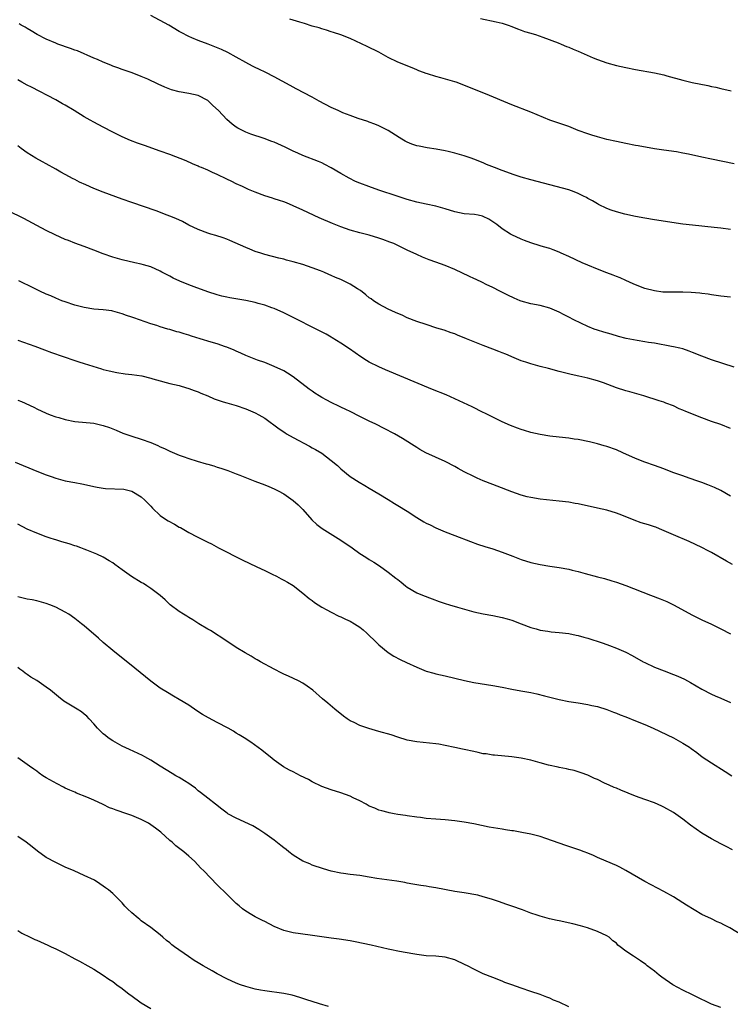
# Model space of a CAD drawing. Units: inches. Extents: x 2577000 to 2580000, y 1506000 to 1509000.
# Drawn here: x 2578109 to 2578259, y 1508663 to 1508870 of the extents above; entities that cross this region are included whole.
import ezdxf

# ---------------------------------------------------------------- set-up
doc = ezdxf.new("R2010")
doc.units = ezdxf.units.IN
doc.header["$MEASUREMENT"] = 0
doc.layers.add('LD25771506_10ft', color=71, linetype='Continuous')

msp = doc.modelspace()

# ---------------------------------------------------------------- linework, layer by layer
at = {"layer": 'LD25771506_10ft'}
for points, elevation in [([(2578259, 1508825.95), (2578257, 1508826.24), (2578255.57, 1508826.43), (2578251, 1508826.87), (2578249, 1508827.12), (2578243, 1508828.03), (2578241, 1508828.36), (2578239, 1508828.73), (2578236.78, 1508829.22), (2578235, 1508829.71), (2578233.94, 1508830.06), (2578233, 1508830.41), (2578231.27, 1508831.27), (2578231, 1508831.37), (2578230.01, 1508832.01), (2578229, 1508832.51), (2578228.7, 1508832.7), (2578228.08, 1508833), (2578227, 1508833.57), (2578226.12, 1508833.88), (2578225, 1508834.31), (2578222.31, 1508835), (2578217, 1508836.41), (2578215, 1508836.99), (2578213.48, 1508837.48), (2578211, 1508838.37), (2578209.33, 1508839), (2578207.68, 1508839.68), (2578207, 1508839.99), (2578205, 1508840.8), (2578204.45, 1508841), (2578203, 1508841.48), (2578201, 1508842.04), (2578199.61, 1508842.39), (2578199, 1508842.53), (2578197.1, 1508842.9), (2578195.18, 1508843.18), (2578193.49, 1508843.49), (2578193, 1508843.61), (2578191.96, 1508843.96), (2578191, 1508844.36), (2578190.58, 1508844.58), (2578189.83, 1508845), (2578189.32, 1508845.32), (2578187, 1508846.82), (2578185, 1508847.81), (2578184.16, 1508848.16), (2578183, 1508848.58), (2578182.71, 1508848.71), (2578180.63, 1508849.37), (2578179, 1508849.97), (2578177.45, 1508850.55), (2578176.41, 1508851), (2578175, 1508851.66), (2578172.42, 1508853), (2578171, 1508853.83), (2578167.62, 1508855.62), (2578167, 1508855.91), (2578166.32, 1508856.32), (2578163, 1508858.11), (2578161.21, 1508859), (2578159.72, 1508859.72), (2578159, 1508860.05), (2578158.38, 1508860.38), (2578157, 1508861.12), (2578155, 1508862.25), (2578153.22, 1508863.22), (2578151.86, 1508863.86), (2578150.46, 1508864.46), (2578149.11, 1508865), (2578147, 1508865.78), (2578145.65, 1508866.35), (2578145, 1508866.6), (2578143.43, 1508867.43), (2578143, 1508867.67), (2578140.81, 1508869), (2578137.01, 1508871)], 9430), ([(2578259.82, 1508839.82), (2578255, 1508840.79), (2578253, 1508841.2), (2578250.16, 1508841.84), (2578249, 1508842.07), (2578247.69, 1508842.31), (2578245, 1508842.65), (2578243, 1508842.94), (2578239.59, 1508843.59), (2578239, 1508843.68), (2578237, 1508844.06), (2578235, 1508844.49), (2578233, 1508844.96), (2578231, 1508845.5), (2578229.85, 1508845.85), (2578229, 1508846.13), (2578227, 1508846.85), (2578225, 1508847.64), (2578223.98, 1508847.98), (2578221, 1508849.03), (2578217, 1508850.71), (2578213, 1508852.22), (2578207.49, 1508854.51), (2578201.25, 1508857), (2578201, 1508857.09), (2578198.09, 1508857.91), (2578197, 1508858.16), (2578195.27, 1508858.73), (2578195, 1508858.8), (2578194.43, 1508859), (2578193.4, 1508859.4), (2578193, 1508859.6), (2578192.01, 1508860.01), (2578189, 1508861.22), (2578187, 1508862.22), (2578185, 1508863.29), (2578182.52, 1508864.53), (2578179, 1508866.17), (2578177, 1508866.97), (2578175.48, 1508867.48), (2578175, 1508867.61), (2578173.97, 1508867.97), (2578173, 1508868.21), (2578172.42, 1508868.42), (2578171, 1508868.81), (2578169.34, 1508869.34), (2578168.39, 1508869.61), (2578166.26, 1508870.26)], 9420), ([(2578206.38, 1508870.38), (2578209.72, 1508869.72), (2578211, 1508869.41), (2578212.25, 1508869), (2578213, 1508868.74), (2578214.22, 1508868.22), (2578215, 1508867.96), (2578215.68, 1508867.68), (2578217, 1508867.3), (2578217.22, 1508867.22), (2578218, 1508867), (2578219.52, 1508866.48), (2578222.75, 1508865.25), (2578223.4, 1508865), (2578224.51, 1508864.51), (2578225, 1508864.33), (2578225.93, 1508863.93), (2578227, 1508863.51), (2578230.12, 1508862.12), (2578231, 1508861.76), (2578233, 1508861.07), (2578235, 1508860.53), (2578237, 1508860.08), (2578239, 1508859.69), (2578243, 1508858.96), (2578245, 1508858.52), (2578245.64, 1508858.36), (2578249, 1508857.41), (2578250.93, 1508856.93), (2578254.26, 1508856.26), (2578255, 1508856.08), (2578255.91, 1508855.91), (2578257, 1508855.64), (2578259.19, 1508855.19)], 9410), ([(2578259, 1508811.71), (2578257, 1508811.98), (2578255, 1508812.23), (2578254.34, 1508812.34), (2578253, 1508812.5), (2578252.57, 1508812.57), (2578250.74, 1508812.74), (2578249, 1508812.81), (2578246.77, 1508812.77), (2578245, 1508812.79), (2578244.81, 1508812.81), (2578243, 1508813.04), (2578241, 1508813.59), (2578239, 1508814.35), (2578238.56, 1508814.56), (2578237, 1508815.22), (2578235.78, 1508815.78), (2578235, 1508816.06), (2578234.35, 1508816.35), (2578233, 1508816.83), (2578231, 1508817.6), (2578229, 1508818.45), (2578227.79, 1508819), (2578225, 1508820.31), (2578223.36, 1508821), (2578223, 1508821.18), (2578221.72, 1508821.72), (2578221, 1508821.98), (2578219.65, 1508822.35), (2578219, 1508822.57), (2578217, 1508823.16), (2578215.69, 1508823.69), (2578215, 1508823.93), (2578213, 1508824.84), (2578212.73, 1508825), (2578211, 1508826.11), (2578209.87, 1508827), (2578209, 1508827.63), (2578208.13, 1508828.13), (2578207, 1508828.75), (2578206.81, 1508828.81), (2578205.89, 1508829), (2578205.13, 1508829.13), (2578203, 1508829.29), (2578201, 1508829.69), (2578199, 1508830.33), (2578197, 1508830.91), (2578195, 1508831.3), (2578193, 1508831.73), (2578191, 1508832.31), (2578188.86, 1508833), (2578185, 1508834.27), (2578182.91, 1508835), (2578181, 1508835.75), (2578180.12, 1508836.12), (2578178.76, 1508836.76), (2578177, 1508837.76), (2578175, 1508838.95), (2578173.66, 1508839.66), (2578173, 1508839.98), (2578172.29, 1508840.29), (2578169, 1508841.59), (2578167.97, 1508842.03), (2578167, 1508842.45), (2578165.28, 1508843.28), (2578163, 1508844.33), (2578162.5, 1508844.5), (2578160.86, 1508845.14), (2578158.05, 1508846.05), (2578157, 1508846.44), (2578155.87, 1508847), (2578155.31, 1508847.31), (2578155, 1508847.5), (2578154.16, 1508848.16), (2578153, 1508849.17), (2578151.25, 1508851), (2578150.08, 1508852.09), (2578149.08, 1508853.08), (2578149, 1508853.13), (2578147, 1508854.19), (2578145, 1508854.63), (2578143, 1508854.94), (2578141.39, 1508855.39), (2578141, 1508855.52), (2578139.96, 1508855.96), (2578138.58, 1508856.58), (2578136.37, 1508857.63), (2578135, 1508858.21), (2578133.05, 1508858.95), (2578131, 1508859.67), (2578130.04, 1508860.04), (2578129, 1508860.39), (2578128.58, 1508860.58), (2578127, 1508861.19), (2578125.78, 1508861.78), (2578125, 1508862.04), (2578121.56, 1508863.56), (2578121, 1508863.74), (2578120.09, 1508864.09), (2578117.45, 1508865), (2578117, 1508865.17), (2578115, 1508866.04), (2578113.11, 1508867), (2578111.82, 1508867.82), (2578111, 1508868.27), (2578110.55, 1508868.55), (2578109.72, 1508869), (2578109.29, 1508869.29)], 9440), ([(2578259.79, 1508797), (2578255, 1508798.57), (2578253, 1508799.32), (2578251, 1508800.11), (2578250.34, 1508800.34), (2578249, 1508800.83), (2578248.37, 1508801), (2578247, 1508801.31), (2578246.62, 1508801.38), (2578243, 1508802.03), (2578241.8, 1508802.2), (2578241, 1508802.34), (2578239.41, 1508802.59), (2578237.07, 1508803.07), (2578235.48, 1508803.48), (2578233.93, 1508803.93), (2578232.39, 1508804.39), (2578231, 1508804.78), (2578230.35, 1508805), (2578229, 1508805.56), (2578226.04, 1508807), (2578225, 1508807.55), (2578224.02, 1508808.02), (2578223, 1508808.6), (2578221, 1508809.45), (2578219, 1508809.96), (2578217, 1508810.36), (2578215, 1508810.91), (2578214.75, 1508811), (2578213.5, 1508811.5), (2578212.16, 1508812.16), (2578210.51, 1508813), (2578209, 1508813.74), (2578207.6, 1508814.4), (2578206.81, 1508814.81), (2578205.46, 1508815.46), (2578205, 1508815.67), (2578204.12, 1508816.12), (2578201, 1508817.58), (2578199, 1508818.4), (2578197, 1508819.14), (2578195.62, 1508819.62), (2578194.19, 1508820.19), (2578193, 1508820.71), (2578191, 1508821.63), (2578189, 1508822.6), (2578188.13, 1508823), (2578187.34, 1508823.34), (2578185.88, 1508823.88), (2578185, 1508824.17), (2578183, 1508824.76), (2578181, 1508825.28), (2578179, 1508825.83), (2578177, 1508826.52), (2578175.25, 1508827.25), (2578172.47, 1508828.47), (2578169, 1508830.05), (2578167, 1508830.99), (2578165.58, 1508831.58), (2578165, 1508831.8), (2578164.09, 1508832.09), (2578163, 1508832.47), (2578162.59, 1508832.59), (2578161, 1508833.1), (2578159, 1508833.82), (2578157.57, 1508834.43), (2578157, 1508834.67), (2578156.33, 1508835), (2578155, 1508835.61), (2578154.06, 1508836.06), (2578153, 1508836.61), (2578151, 1508837.57), (2578149.98, 1508837.98), (2578149, 1508838.45), (2578147.68, 1508839), (2578147.2, 1508839.2), (2578147, 1508839.31), (2578145.81, 1508839.81), (2578144.42, 1508840.42), (2578141, 1508841.77), (2578139, 1508842.5), (2578135.65, 1508843.65), (2578134.18, 1508844.18), (2578132.74, 1508844.74), (2578131, 1508845.52), (2578129, 1508846.5), (2578127, 1508847.51), (2578125, 1508848.55), (2578124.24, 1508849), (2578123, 1508849.69), (2578120.89, 1508851), (2578119, 1508852.12), (2578118.43, 1508852.43), (2578117, 1508853.25), (2578111.92, 1508855.92), (2578111, 1508856.38), (2578109.88, 1508857), (2578109, 1508857.49)], 9450), ([(2578259, 1508784.1), (2578257, 1508784.91), (2578255, 1508785.59), (2578253, 1508786.32), (2578249.65, 1508787.65), (2578249, 1508787.97), (2578248.25, 1508788.25), (2578247, 1508788.86), (2578245.43, 1508789.43), (2578245, 1508789.62), (2578244.05, 1508789.95), (2578240.81, 1508791), (2578237.83, 1508791.83), (2578237, 1508792.04), (2578235, 1508792.67), (2578232.31, 1508793.69), (2578231, 1508794.16), (2578229, 1508794.7), (2578227.1, 1508795.1), (2578225.48, 1508795.48), (2578223, 1508796.12), (2578220.69, 1508796.69), (2578219, 1508797.13), (2578217, 1508797.68), (2578215.94, 1508798.06), (2578215, 1508798.36), (2578213.51, 1508799), (2578211.73, 1508799.73), (2578211, 1508800), (2578210.3, 1508800.3), (2578209, 1508800.77), (2578207, 1508801.54), (2578203.44, 1508803), (2578203, 1508803.2), (2578201.7, 1508803.7), (2578201, 1508804.01), (2578200.25, 1508804.25), (2578198.77, 1508804.77), (2578197.23, 1508805.23), (2578195, 1508805.95), (2578193, 1508806.65), (2578191, 1508807.42), (2578189.92, 1508807.92), (2578189, 1508808.3), (2578188.53, 1508808.53), (2578187, 1508809.23), (2578185, 1508810.27), (2578183.86, 1508811), (2578183.37, 1508811.37), (2578183, 1508811.61), (2578182.25, 1508812.25), (2578181.12, 1508813.12), (2578180.52, 1508813.48), (2578179, 1508814.46), (2578177.97, 1508815), (2578177, 1508815.47), (2578175.9, 1508815.9), (2578175, 1508816.33), (2578174.5, 1508816.5), (2578173.42, 1508817), (2578172.72, 1508817.28), (2578171, 1508817.91), (2578169, 1508818.61), (2578167, 1508819.21), (2578165.55, 1508819.55), (2578165, 1508819.71), (2578163.96, 1508819.96), (2578161, 1508820.75), (2578160.18, 1508821), (2578159, 1508821.38), (2578157.85, 1508821.85), (2578157, 1508822.18), (2578153.67, 1508823.67), (2578153, 1508823.93), (2578152.22, 1508824.22), (2578150.69, 1508824.69), (2578149.61, 1508825), (2578149, 1508825.2), (2578147, 1508825.96), (2578145, 1508826.9), (2578143.65, 1508827.65), (2578142.27, 1508828.27), (2578141, 1508828.8), (2578140.43, 1508829), (2578138.11, 1508829.89), (2578133, 1508831.64), (2578131, 1508832.36), (2578127, 1508833.83), (2578125, 1508834.62), (2578123.35, 1508835.35), (2578121.98, 1508835.98), (2578121, 1508836.49), (2578120.65, 1508836.65), (2578119, 1508837.56), (2578118.05, 1508838.05), (2578117, 1508838.66), (2578115, 1508839.77), (2578114.22, 1508840.22), (2578112.79, 1508841), (2578111, 1508842.12), (2578109.72, 1508843), (2578109, 1508843.57)], 9460), ([(2578259, 1508769.87), (2578257.02, 1508771.02), (2578255.68, 1508771.68), (2578254.26, 1508772.26), (2578253, 1508772.73), (2578252.17, 1508773), (2578250.36, 1508773.64), (2578249, 1508774.1), (2578246.86, 1508774.86), (2578245, 1508775.58), (2578243, 1508776.3), (2578241, 1508776.99), (2578239, 1508777.79), (2578236.39, 1508779), (2578235, 1508779.58), (2578233, 1508780.28), (2578232.45, 1508780.45), (2578231, 1508780.88), (2578229.32, 1508781.32), (2578227, 1508781.77), (2578226.12, 1508781.88), (2578225, 1508782.03), (2578223, 1508782.24), (2578221, 1508782.48), (2578219, 1508782.81), (2578217, 1508783.28), (2578215.67, 1508783.67), (2578215, 1508783.88), (2578214.17, 1508784.17), (2578212.73, 1508784.73), (2578211, 1508785.5), (2578210, 1508786), (2578207.3, 1508787.3), (2578207, 1508787.46), (2578204.64, 1508788.64), (2578201, 1508790.36), (2578199.17, 1508791.17), (2578196.31, 1508792.31), (2578186.42, 1508796.42), (2578185, 1508797.05), (2578183, 1508798.06), (2578182.41, 1508798.41), (2578181.19, 1508799.19), (2578178.85, 1508800.85), (2578177, 1508802.08), (2578175.21, 1508803.2), (2578175, 1508803.31), (2578173.93, 1508803.93), (2578165, 1508808.44), (2578163, 1508809.33), (2578162.51, 1508809.49), (2578161, 1508810.05), (2578159.58, 1508810.42), (2578159, 1508810.6), (2578157, 1508811.02), (2578153.61, 1508811.61), (2578153, 1508811.74), (2578151.97, 1508811.97), (2578151, 1508812.22), (2578149, 1508812.86), (2578146.1, 1508813.9), (2578145, 1508814.32), (2578143.09, 1508815.09), (2578141.74, 1508815.74), (2578141, 1508816.14), (2578140.42, 1508816.42), (2578139.32, 1508817), (2578139, 1508817.19), (2578137, 1508818.09), (2578135.46, 1508818.53), (2578135, 1508818.69), (2578133.66, 1508819), (2578131, 1508819.57), (2578129, 1508820.14), (2578127, 1508820.85), (2578125, 1508821.63), (2578123, 1508822.38), (2578121, 1508823.11), (2578119.66, 1508823.66), (2578119, 1508823.91), (2578116.86, 1508824.86), (2578115, 1508825.78), (2578113, 1508826.82), (2578110.27, 1508828.27), (2578107, 1508829.9)], 9470), ([(2578259.44, 1508755.44), (2578258.16, 1508756.16), (2578255, 1508758.01), (2578254.36, 1508758.36), (2578253.03, 1508759.03), (2578251.67, 1508759.67), (2578250.3, 1508760.3), (2578247, 1508761.71), (2578244.09, 1508763), (2578243.31, 1508763.31), (2578243, 1508763.42), (2578241.79, 1508763.79), (2578241, 1508764.05), (2578240.26, 1508764.26), (2578238.78, 1508764.78), (2578236.13, 1508765.87), (2578235, 1508766.3), (2578233, 1508766.9), (2578231, 1508767.35), (2578227, 1508768.21), (2578226.31, 1508768.31), (2578225, 1508768.57), (2578223, 1508768.83), (2578219, 1508769.25), (2578217, 1508769.55), (2578216.26, 1508769.74), (2578215, 1508770.04), (2578213, 1508770.73), (2578209.94, 1508771.94), (2578209, 1508772.29), (2578207, 1508773.09), (2578205.67, 1508773.67), (2578205, 1508773.98), (2578203, 1508775), (2578201.7, 1508775.7), (2578201, 1508776.09), (2578199, 1508777.13), (2578194.93, 1508779), (2578193.67, 1508779.67), (2578193, 1508780.06), (2578189.97, 1508781.97), (2578188.27, 1508783), (2578186.12, 1508784.12), (2578184.4, 1508785), (2578183, 1508785.65), (2578181, 1508786.64), (2578179, 1508787.66), (2578178.08, 1508788.08), (2578177, 1508788.61), (2578176.72, 1508788.72), (2578175, 1508789.56), (2578174.05, 1508790.05), (2578173, 1508790.65), (2578172.42, 1508791), (2578171.55, 1508791.55), (2578171, 1508791.93), (2578170.37, 1508792.37), (2578167, 1508794.95), (2578165.76, 1508795.76), (2578165, 1508796.2), (2578163, 1508797.17), (2578161, 1508797.97), (2578159.49, 1508798.51), (2578157.35, 1508799.35), (2578157, 1508799.47), (2578155.96, 1508799.95), (2578155, 1508800.34), (2578154.55, 1508800.55), (2578153, 1508801.2), (2578152.72, 1508801.28), (2578151, 1508801.89), (2578149.74, 1508802.26), (2578147.38, 1508803), (2578145.55, 1508803.55), (2578145, 1508803.75), (2578144, 1508804), (2578143, 1508804.35), (2578142.46, 1508804.46), (2578141, 1508804.9), (2578140.59, 1508805), (2578139, 1508805.49), (2578138.25, 1508805.75), (2578137, 1508806.14), (2578134.62, 1508807), (2578133.4, 1508807.4), (2578133, 1508807.55), (2578131.9, 1508807.9), (2578131, 1508808.23), (2578129, 1508808.8), (2578128.83, 1508808.83), (2578127, 1508809.08), (2578125, 1508809.24), (2578123, 1508809.53), (2578121, 1508810.06), (2578119, 1508810.73), (2578118.28, 1508811), (2578117, 1508811.53), (2578115.99, 1508811.99), (2578115, 1508812.39), (2578113.66, 1508813), (2578112.39, 1508813.61), (2578109.21, 1508815.21)], 9480), ([(2578109, 1508802.67), (2578112.58, 1508801.42), (2578114.64, 1508800.64), (2578116.11, 1508800.11), (2578121, 1508798.41), (2578121.86, 1508798.14), (2578123, 1508797.75), (2578124.79, 1508797.21), (2578126.63, 1508796.63), (2578127, 1508796.54), (2578128.21, 1508796.21), (2578129.88, 1508795.88), (2578131.63, 1508795.63), (2578133, 1508795.48), (2578135.15, 1508795.15), (2578137, 1508794.7), (2578137.45, 1508794.55), (2578139, 1508794.13), (2578140.23, 1508793.77), (2578141, 1508793.6), (2578143, 1508793.12), (2578143.41, 1508793), (2578145, 1508792.52), (2578146.1, 1508792.1), (2578147, 1508791.78), (2578147.53, 1508791.53), (2578149, 1508790.95), (2578150.37, 1508790.37), (2578151, 1508790.15), (2578152.26, 1508789.74), (2578153, 1508789.47), (2578155, 1508788.9), (2578157, 1508788.26), (2578159, 1508787.42), (2578159.75, 1508787), (2578161, 1508786.25), (2578164.03, 1508784.03), (2578165.22, 1508783.22), (2578165.58, 1508783), (2578167, 1508782.18), (2578170.4, 1508780.4), (2578171, 1508780.05), (2578171.69, 1508779.69), (2578173, 1508778.88), (2578175, 1508777.37), (2578176.28, 1508776.28), (2578177, 1508775.6), (2578179, 1508774.01), (2578180.83, 1508772.83), (2578182.07, 1508772.07), (2578183, 1508771.55), (2578185, 1508770.37), (2578187, 1508769.14), (2578188.31, 1508768.31), (2578189, 1508767.9), (2578191, 1508766.67), (2578193, 1508765.38), (2578194.48, 1508764.48), (2578195, 1508764.17), (2578195.79, 1508763.79), (2578197, 1508763.16), (2578199, 1508762.36), (2578201, 1508761.6), (2578204.3, 1508760.3), (2578205.77, 1508759.77), (2578207.29, 1508759.29), (2578209, 1508758.78), (2578211, 1508758.09), (2578213.21, 1508757.21), (2578215, 1508756.54), (2578217, 1508755.91), (2578219, 1508755.45), (2578221, 1508755.12), (2578223, 1508754.83), (2578225, 1508754.47), (2578225.72, 1508754.28), (2578227, 1508753.98), (2578228.43, 1508753.57), (2578231, 1508752.88), (2578232.5, 1508752.5), (2578234.05, 1508752.05), (2578235, 1508751.75), (2578237, 1508751.03), (2578242.21, 1508749), (2578244.25, 1508748.25), (2578245.66, 1508747.66), (2578247, 1508747), (2578251, 1508744.79), (2578253, 1508743.83), (2578255, 1508742.89), (2578257, 1508741.89), (2578259, 1508740.85)], 9490), ([(2578109, 1508790.08), (2578109.79, 1508789.79), (2578111.47, 1508789), (2578112.49, 1508788.49), (2578113, 1508788.21), (2578115, 1508787.31), (2578115.81, 1508787), (2578117, 1508786.58), (2578117.61, 1508786.39), (2578119, 1508785.97), (2578121, 1508785.56), (2578125, 1508785.2), (2578127, 1508784.76), (2578128.29, 1508784.29), (2578129.71, 1508783.71), (2578131.11, 1508783.11), (2578133, 1508782.48), (2578135, 1508781.86), (2578137, 1508781.12), (2578138.5, 1508780.5), (2578139, 1508780.26), (2578139.87, 1508779.87), (2578141, 1508779.31), (2578143, 1508778.47), (2578143.83, 1508778.17), (2578145, 1508777.79), (2578146.77, 1508777.23), (2578148.69, 1508776.69), (2578149, 1508776.58), (2578150.25, 1508776.25), (2578151, 1508775.98), (2578151.76, 1508775.76), (2578153.24, 1508775.24), (2578155, 1508774.56), (2578155.76, 1508774.24), (2578158.92, 1508773), (2578161, 1508772.24), (2578161.88, 1508771.88), (2578163, 1508771.41), (2578163.81, 1508771), (2578165, 1508770.33), (2578166.96, 1508768.96), (2578168.04, 1508768.04), (2578169, 1508767.04), (2578170.9, 1508764.9), (2578171.92, 1508763.92), (2578173.05, 1508763.05), (2578177, 1508760.62), (2578179.36, 1508759), (2578181, 1508757.8), (2578182.28, 1508757), (2578183, 1508756.52), (2578183.96, 1508755.96), (2578185.18, 1508755.18), (2578187, 1508753.87), (2578188.61, 1508752.61), (2578189, 1508752.28), (2578189.72, 1508751.72), (2578190.6, 1508751), (2578191, 1508750.71), (2578193, 1508749.53), (2578194.22, 1508749), (2578196.22, 1508748.22), (2578197.69, 1508747.69), (2578199, 1508747.24), (2578199.85, 1508747), (2578201.53, 1508746.47), (2578205, 1508745.53), (2578207, 1508745.08), (2578209, 1508744.7), (2578211, 1508744.3), (2578212.01, 1508744.02), (2578213, 1508743.73), (2578214.99, 1508743), (2578217, 1508742.19), (2578218.1, 1508741.91), (2578219, 1508741.64), (2578220.58, 1508741.42), (2578221.3, 1508741.3), (2578223, 1508741.15), (2578225, 1508740.91), (2578226.57, 1508740.57), (2578227, 1508740.51), (2578228.16, 1508740.16), (2578229, 1508739.95), (2578232.02, 1508739), (2578233, 1508738.65), (2578233.58, 1508738.42), (2578235, 1508737.88), (2578236.99, 1508736.99), (2578238.32, 1508736.32), (2578240.67, 1508735), (2578241, 1508734.83), (2578243, 1508733.89), (2578245.06, 1508733.06), (2578247, 1508732.33), (2578247.94, 1508731.94), (2578249.32, 1508731.32), (2578250.63, 1508730.63), (2578253, 1508729.21), (2578255, 1508728.16), (2578255.8, 1508727.8), (2578257, 1508727.3), (2578259, 1508726.41)], 9500), ([(2578108.47, 1508777), (2578113, 1508775.11), (2578115, 1508774.36), (2578116, 1508774), (2578117, 1508773.67), (2578119, 1508773.11), (2578121, 1508772.73), (2578122.46, 1508772.46), (2578124.1, 1508772.1), (2578125, 1508771.88), (2578125.74, 1508771.74), (2578127, 1508771.54), (2578127.49, 1508771.49), (2578131.3, 1508771.3), (2578133, 1508770.93), (2578135, 1508769.74), (2578135.78, 1508769), (2578137, 1508767.72), (2578137.34, 1508767.34), (2578139, 1508765.76), (2578140.08, 1508765), (2578140.65, 1508764.65), (2578141.97, 1508763.97), (2578143, 1508763.34), (2578143.23, 1508763.23), (2578145, 1508762.2), (2578146.73, 1508761.27), (2578147.29, 1508761), (2578148.48, 1508760.48), (2578149, 1508760.19), (2578149.79, 1508759.79), (2578151.23, 1508759), (2578156.37, 1508756.37), (2578157.72, 1508755.72), (2578159.35, 1508755), (2578161, 1508754.17), (2578162.58, 1508753.42), (2578163.43, 1508753), (2578164.44, 1508752.44), (2578165, 1508752.17), (2578165.75, 1508751.75), (2578167, 1508751.02), (2578169, 1508749.45), (2578170.33, 1508748.33), (2578171, 1508747.86), (2578171.48, 1508747.48), (2578173, 1508746.51), (2578174.07, 1508745.93), (2578175, 1508745.4), (2578176.61, 1508744.61), (2578177, 1508744.46), (2578177.96, 1508743.96), (2578179, 1508743.52), (2578179.87, 1508743), (2578181, 1508742.26), (2578181.7, 1508741.7), (2578182.51, 1508741), (2578184.56, 1508739), (2578185, 1508738.54), (2578186.97, 1508736.97), (2578188.18, 1508736.18), (2578189.47, 1508735.47), (2578190.82, 1508734.82), (2578193, 1508733.85), (2578195, 1508733.01), (2578196.57, 1508732.57), (2578197, 1508732.46), (2578199, 1508732.03), (2578201, 1508731.57), (2578203.06, 1508731.06), (2578205, 1508730.66), (2578209, 1508730), (2578211, 1508729.62), (2578213, 1508729.21), (2578214.87, 1508728.87), (2578217, 1508728.52), (2578218.26, 1508728.26), (2578219.85, 1508727.85), (2578221, 1508727.52), (2578223, 1508727.02), (2578225, 1508726.65), (2578227, 1508726.34), (2578229, 1508726), (2578229.81, 1508725.81), (2578231, 1508725.55), (2578233, 1508724.93), (2578234.4, 1508724.4), (2578235, 1508724.19), (2578235.84, 1508723.85), (2578237, 1508723.4), (2578239, 1508722.59), (2578241, 1508721.76), (2578242.76, 1508721), (2578247, 1508718.97), (2578249, 1508717.89), (2578250.39, 1508717), (2578250.76, 1508716.76), (2578251.92, 1508715.92), (2578253.1, 1508715), (2578255, 1508713.73), (2578257.9, 1508711.9), (2578259.28, 1508711)], 9510), ([(2578259.43, 1508695.43), (2578258.14, 1508696.14), (2578257, 1508696.68), (2578255, 1508697.73), (2578253, 1508698.93), (2578250.61, 1508700.61), (2578249, 1508701.83), (2578247, 1508703.26), (2578245, 1508704.41), (2578244.6, 1508704.6), (2578243, 1508705.27), (2578241, 1508705.98), (2578239, 1508706.73), (2578235.94, 1508707.94), (2578235, 1508708.36), (2578234.54, 1508708.54), (2578233.46, 1508709), (2578232.53, 1508709.47), (2578231, 1508710.19), (2578230.43, 1508710.43), (2578229, 1508711.1), (2578227.63, 1508711.63), (2578227, 1508711.85), (2578226.11, 1508712.11), (2578225, 1508712.34), (2578224.48, 1508712.48), (2578223, 1508712.72), (2578222.79, 1508712.79), (2578220.75, 1508713.25), (2578219, 1508713.73), (2578217, 1508714.25), (2578215, 1508714.68), (2578213, 1508714.99), (2578209.33, 1508715.33), (2578209, 1508715.35), (2578207.59, 1508715.59), (2578207, 1508715.64), (2578205.92, 1508715.92), (2578205, 1508716.08), (2578203, 1508716.54), (2578202.6, 1508716.6), (2578201, 1508716.96), (2578199, 1508717.39), (2578197.62, 1508717.62), (2578197, 1508717.74), (2578193, 1508718.12), (2578191, 1508718.5), (2578189, 1508719.1), (2578187.58, 1508719.58), (2578185, 1508720.34), (2578182.93, 1508720.93), (2578181, 1508721.61), (2578179.79, 1508722.21), (2578179, 1508722.56), (2578178.32, 1508723), (2578177.54, 1508723.54), (2578175.76, 1508725), (2578174.27, 1508726.27), (2578173.17, 1508727.17), (2578171.12, 1508729), (2578169.89, 1508729.89), (2578169, 1508730.49), (2578168.08, 1508731), (2578165.98, 1508731.98), (2578165, 1508732.41), (2578164.61, 1508732.61), (2578163, 1508733.42), (2578160.08, 1508735), (2578159.41, 1508735.41), (2578159, 1508735.63), (2578158.14, 1508736.14), (2578156.87, 1508736.87), (2578155, 1508738.03), (2578153, 1508739.34), (2578149.54, 1508741.54), (2578149, 1508741.88), (2578147.12, 1508743), (2578145.83, 1508743.83), (2578145, 1508744.32), (2578144.59, 1508744.59), (2578143.87, 1508745), (2578143, 1508745.6), (2578141.05, 1508747), (2578140.01, 1508748.01), (2578138.94, 1508748.94), (2578137, 1508750.42), (2578136.19, 1508751), (2578135.45, 1508751.45), (2578135, 1508751.69), (2578132.96, 1508752.96), (2578131, 1508754.32), (2578129.45, 1508755.45), (2578129, 1508755.81), (2578128.26, 1508756.26), (2578126.98, 1508756.98), (2578125.61, 1508757.61), (2578123.52, 1508758.48), (2578123, 1508758.71), (2578122.26, 1508759), (2578121.33, 1508759.33), (2578121, 1508759.42), (2578119.8, 1508759.8), (2578118.25, 1508760.25), (2578117, 1508760.64), (2578116.71, 1508760.71), (2578115.85, 1508761), (2578115, 1508761.3), (2578113, 1508762.04), (2578111, 1508762.92), (2578109, 1508763.93)], 9520), ([(2578262.7, 1508676.7), (2578258.89, 1508679), (2578257.62, 1508679.62), (2578257, 1508679.96), (2578256.26, 1508680.26), (2578255, 1508680.88), (2578253, 1508681.82), (2578249.78, 1508683.78), (2578249, 1508684.28), (2578247, 1508685.48), (2578245, 1508686.61), (2578241, 1508688.76), (2578237, 1508691.08), (2578235.73, 1508691.73), (2578235, 1508692.09), (2578232.83, 1508693), (2578231, 1508693.8), (2578230.19, 1508694.19), (2578229, 1508694.69), (2578228.22, 1508695), (2578227.34, 1508695.34), (2578224.35, 1508696.35), (2578223, 1508696.84), (2578220.18, 1508697.82), (2578219, 1508698.19), (2578217, 1508698.7), (2578215.08, 1508699.08), (2578213.38, 1508699.38), (2578213, 1508699.42), (2578211.65, 1508699.65), (2578211, 1508699.73), (2578208.21, 1508700.21), (2578205, 1508700.85), (2578203, 1508701.22), (2578201, 1508701.52), (2578199, 1508701.7), (2578197, 1508701.83), (2578195, 1508702.02), (2578193.8, 1508702.2), (2578193, 1508702.29), (2578191, 1508702.57), (2578190.64, 1508702.64), (2578189, 1508702.87), (2578188.23, 1508703), (2578187.2, 1508703.2), (2578187, 1508703.25), (2578185.62, 1508703.62), (2578185, 1508703.78), (2578184.15, 1508704.15), (2578183, 1508704.6), (2578182.34, 1508705), (2578181, 1508705.71), (2578179.63, 1508706.37), (2578179, 1508706.7), (2578177, 1508707.43), (2578175, 1508708.04), (2578173, 1508708.77), (2578171, 1508709.75), (2578170.19, 1508710.19), (2578168.54, 1508711), (2578167, 1508711.79), (2578166.18, 1508712.18), (2578164.91, 1508712.91), (2578163, 1508714.3), (2578162.1, 1508715), (2578161.49, 1508715.49), (2578160.41, 1508716.41), (2578158.09, 1508718.09), (2578156.66, 1508719), (2578155.63, 1508719.63), (2578155, 1508719.99), (2578154.38, 1508720.38), (2578153.32, 1508721), (2578151, 1508722.18), (2578149.16, 1508723.16), (2578147.9, 1508723.9), (2578146.69, 1508724.69), (2578145, 1508725.85), (2578143, 1508727.08), (2578141.75, 1508727.75), (2578140.49, 1508728.49), (2578139, 1508729.43), (2578137, 1508730.94), (2578133.66, 1508733.66), (2578129, 1508737.39), (2578127, 1508739.04), (2578125.98, 1508739.98), (2578123, 1508742.56), (2578122.45, 1508743), (2578121, 1508744.12), (2578119.72, 1508745), (2578119, 1508745.45), (2578117, 1508746.47), (2578115.73, 1508747), (2578115, 1508747.27), (2578113, 1508747.79), (2578112, 1508748), (2578111, 1508748.18), (2578109, 1508748.69)], 9530), ([(2578257, 1508662.24), (2578255, 1508662.95), (2578253.6, 1508663.6), (2578253, 1508663.87), (2578252.27, 1508664.27), (2578251, 1508664.87), (2578249, 1508665.88), (2578246.86, 1508667), (2578244.57, 1508668.57), (2578244, 1508669), (2578243, 1508669.85), (2578241.52, 1508671), (2578241.24, 1508671.24), (2578240.07, 1508672.07), (2578238.63, 1508673), (2578237, 1508674.11), (2578235.82, 1508675), (2578235.35, 1508675.35), (2578235, 1508675.73), (2578234.27, 1508676.27), (2578233.48, 1508677), (2578233, 1508677.32), (2578231, 1508678.23), (2578228.92, 1508679), (2578227.43, 1508679.43), (2578225.84, 1508679.84), (2578223, 1508680.44), (2578222.53, 1508680.53), (2578220.9, 1508680.9), (2578219, 1508681.42), (2578218.34, 1508681.66), (2578217, 1508682.1), (2578215.24, 1508682.76), (2578213, 1508683.56), (2578211.93, 1508683.93), (2578211, 1508684.23), (2578210.44, 1508684.44), (2578208.7, 1508685), (2578207, 1508685.53), (2578205.84, 1508685.84), (2578205, 1508686.02), (2578203.78, 1508686.22), (2578203, 1508686.37), (2578201, 1508686.67), (2578197, 1508687.41), (2578195.62, 1508687.62), (2578195, 1508687.74), (2578193.87, 1508687.87), (2578192.17, 1508688.17), (2578191, 1508688.38), (2578190.5, 1508688.5), (2578188.8, 1508688.8), (2578184.6, 1508689.4), (2578183, 1508689.68), (2578181, 1508689.99), (2578179, 1508690.23), (2578177.57, 1508690.43), (2578177, 1508690.49), (2578175, 1508690.91), (2578173.38, 1508691.38), (2578171, 1508692.21), (2578170.45, 1508692.45), (2578169, 1508693.05), (2578167, 1508694.26), (2578166.03, 1508695), (2578165.47, 1508695.47), (2578165, 1508695.8), (2578164.35, 1508696.35), (2578163, 1508697.41), (2578161, 1508698.85), (2578159.71, 1508699.71), (2578158.45, 1508700.45), (2578155, 1508702.06), (2578153.23, 1508703), (2578153.09, 1508703.09), (2578151.94, 1508703.94), (2578150.59, 1508705), (2578149, 1508706.27), (2578147.49, 1508707.49), (2578147, 1508707.85), (2578146.38, 1508708.38), (2578145.49, 1508709), (2578145, 1508709.36), (2578144.07, 1508709.93), (2578143, 1508710.62), (2578142.25, 1508711), (2578141.47, 1508711.47), (2578139, 1508713), (2578137, 1508714.29), (2578135.75, 1508715), (2578135.25, 1508715.25), (2578132.5, 1508716.5), (2578131, 1508717.23), (2578129, 1508718.32), (2578128.03, 1508719), (2578127.44, 1508719.44), (2578127, 1508719.81), (2578126.39, 1508720.39), (2578125.78, 1508721), (2578125, 1508721.94), (2578124.05, 1508723), (2578123.54, 1508723.54), (2578123, 1508723.98), (2578122.42, 1508724.42), (2578121.51, 1508725), (2578118.71, 1508726.71), (2578117.58, 1508727.58), (2578115.88, 1508729), (2578115, 1508729.68), (2578113, 1508731.06), (2578111.78, 1508731.78), (2578111, 1508732.33), (2578110.59, 1508732.59), (2578110.06, 1508733), (2578109.44, 1508733.44), (2578109, 1508733.76)], 9540), ([(2578225, 1508662.37), (2578223, 1508663.33), (2578221.78, 1508663.78), (2578221, 1508664.16), (2578220.36, 1508664.36), (2578219, 1508664.94), (2578217, 1508665.62), (2578215, 1508666.26), (2578213, 1508666.97), (2578211.51, 1508667.51), (2578211, 1508667.73), (2578209, 1508668.5), (2578207, 1508669.31), (2578205.87, 1508669.87), (2578205, 1508670.27), (2578203.64, 1508671), (2578203.21, 1508671.21), (2578201, 1508672.22), (2578199, 1508672.84), (2578196.97, 1508673.03), (2578195, 1508673.09), (2578193, 1508673.35), (2578190.11, 1508673.89), (2578189, 1508674.08), (2578187.64, 1508674.36), (2578187, 1508674.47), (2578183.36, 1508675.36), (2578181.7, 1508675.7), (2578180.02, 1508676.01), (2578179, 1508676.22), (2578176.62, 1508676.62), (2578175, 1508676.82), (2578173, 1508677.1), (2578170.54, 1508677.46), (2578167, 1508677.93), (2578166.13, 1508678.13), (2578165, 1508678.42), (2578163, 1508679.29), (2578161, 1508680.31), (2578160.52, 1508680.52), (2578159.52, 1508681), (2578159, 1508681.28), (2578158.28, 1508681.72), (2578157, 1508682.47), (2578156.29, 1508683), (2578155.59, 1508683.59), (2578155, 1508684.13), (2578153, 1508686.05), (2578151, 1508688.03), (2578149.54, 1508689.54), (2578148.16, 1508691), (2578147.57, 1508691.57), (2578146.19, 1508693), (2578145, 1508694.04), (2578143.94, 1508695), (2578143.4, 1508695.4), (2578142.28, 1508696.28), (2578141.47, 1508697), (2578141, 1508697.37), (2578139.1, 1508699.1), (2578137.98, 1508699.98), (2578137, 1508700.7), (2578136.5, 1508701), (2578135, 1508701.78), (2578133, 1508702.62), (2578131.97, 1508703), (2578129.74, 1508703.74), (2578129, 1508704.05), (2578128.28, 1508704.28), (2578127, 1508704.92), (2578125, 1508705.83), (2578123.52, 1508706.48), (2578121.35, 1508707.35), (2578121, 1508707.53), (2578119.94, 1508707.94), (2578119, 1508708.42), (2578118.6, 1508708.6), (2578117.28, 1508709.28), (2578115, 1508710.59), (2578114.31, 1508711), (2578113.52, 1508711.52), (2578113, 1508711.93), (2578112.36, 1508712.36), (2578111.49, 1508713), (2578111, 1508713.38), (2578109, 1508714.77)], 9550), ([(2578174.4, 1508662.4), (2578172.51, 1508663), (2578171, 1508663.46), (2578169.86, 1508663.86), (2578169, 1508664.1), (2578168.35, 1508664.35), (2578166.78, 1508664.78), (2578165, 1508665.15), (2578161, 1508665.72), (2578160.12, 1508665.88), (2578159, 1508666.11), (2578157, 1508666.63), (2578155.92, 1508667), (2578155, 1508667.35), (2578153, 1508668.26), (2578151, 1508669.32), (2578149.94, 1508669.94), (2578148.03, 1508671), (2578147, 1508671.62), (2578146.12, 1508672.12), (2578144.93, 1508672.93), (2578142.02, 1508675), (2578141.44, 1508675.44), (2578141, 1508675.82), (2578140.32, 1508676.32), (2578139.53, 1508677), (2578139, 1508677.48), (2578137, 1508679.06), (2578135, 1508680.48), (2578134.71, 1508680.71), (2578134.31, 1508681), (2578133, 1508682.14), (2578132.09, 1508683), (2578131.57, 1508683.57), (2578131, 1508684.22), (2578130.62, 1508684.62), (2578129, 1508686.22), (2578128.11, 1508687), (2578127.44, 1508687.44), (2578127, 1508687.76), (2578126.25, 1508688.25), (2578125.15, 1508689), (2578123, 1508690.02), (2578120.89, 1508691), (2578119, 1508691.78), (2578118.16, 1508692.16), (2578117, 1508692.72), (2578115, 1508693.82), (2578113.12, 1508695.12), (2578112.01, 1508696.01), (2578110.8, 1508697), (2578109, 1508698.21)], 9560), ([(2578109, 1508678.41), (2578109.88, 1508677.88), (2578111.61, 1508677), (2578112.56, 1508676.56), (2578113, 1508676.39), (2578115.35, 1508675.35), (2578116.06, 1508675), (2578117, 1508674.57), (2578119, 1508673.55), (2578121, 1508672.49), (2578121.99, 1508671.99), (2578123.77, 1508671), (2578125, 1508670.3), (2578127, 1508669.05), (2578128.19, 1508668.19), (2578129, 1508667.67), (2578129.86, 1508667), (2578131, 1508666.2), (2578132.48, 1508665), (2578132.78, 1508664.78), (2578135, 1508663.23), (2578137, 1508662.02)], 9570)]:
    msp.add_lwpolyline(points, dxfattribs=dict(at, elevation=elevation))

doc.saveas('drawing.dxf')
